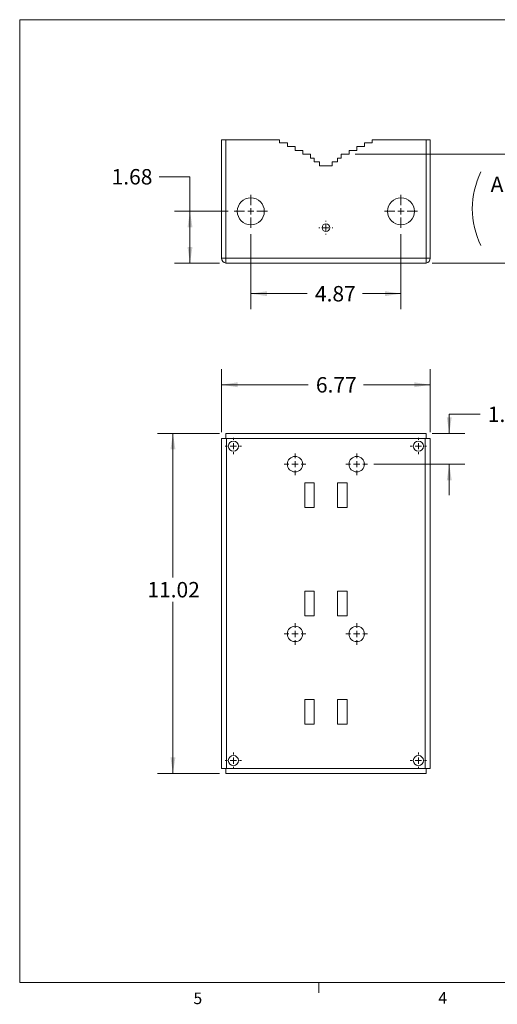
# Model space of a CAD drawing. Units: inches. Extents: x 1.3 to 42.5, y 0.8 to 32.8.
# Drawn here: x 1.3 to 16.8, y 0.9 to 32.8 of the extents above; entities that cross this region are included whole.
import ezdxf

# ---------------------------------------------------------------- set-up
doc = ezdxf.new("R2010")
doc.units = ezdxf.units.IN
doc.header["$MEASUREMENT"] = 0
doc.styles.add('SLDTEXTSTYLE0', font='TXT', dxfattribs={"width": 0.75})
doc.dimstyles.new('SLDDIMSTYLE0', dxfattribs={"dimtxt": 0.5, "dimasz": 0.52, "dimexe": 0, "dimexo": 0.0625, "dimgap": 0.125, "dimtad": 0, "dimtih": 1, "dimtoh": 1, "dimrnd": 1e-09, "dimzin": 12, "dimdsep": 46, "dimtxsty": 'SLDTEXTSTYLE0', "dimsah": 1, "dimcen": 0.09, "dimadec": 0, "dimazin": 0, "dimtfac": 1, "dimtofl": 0, "dimtmove": 0, "dimatfit": 3, "dimfxl": 1, "dimtolj": 1, "dimtzin": 12, "dimarcsym": 0})
doc.dimstyles.new('SLDDIMSTYLE1', dxfattribs={"dimtxt": 0.5, "dimasz": 0.52, "dimexe": 0, "dimexo": 0.0625, "dimgap": 0.125, "dimtad": 0, "dimtih": 1, "dimtoh": 1, "dimrnd": 1e-09, "dimzin": 4, "dimdsep": 46, "dimtxsty": 'SLDTEXTSTYLE0', "dimsah": 1, "dimcen": 0.09, "dimadec": 0, "dimazin": 0, "dimtfac": 1, "dimtofl": 0, "dimtmove": 0, "dimatfit": 3, "dimfxl": 1, "dimtolj": 1, "dimtzin": 12, "dimarcsym": 0})
doc.dimstyles.new('SLDDIMSTYLE2', dxfattribs={"dimtxt": 0.5, "dimasz": 0.52, "dimexe": 0, "dimexo": 0.0625, "dimgap": 0.125, "dimtad": 0, "dimtih": 1, "dimtoh": 1, "dimdec": 1, "dimrnd": 1e-09, "dimzin": 12, "dimdsep": 46, "dimtxsty": 'SLDTEXTSTYLE0', "dimsah": 1, "dimcen": 0.09, "dimadec": 0, "dimazin": 0, "dimtol": 1, "dimtp": 0.4, "dimtm": 0.4, "dimtfac": 1, "dimtdec": 1, "dimtofl": 0, "dimtmove": 0, "dimatfit": 3, "dimfxl": 1, "dimtolj": 1, "dimtzin": 12, "dimarcsym": 0})

# ---------------------------------------------------------------- blocks, each defined once
blk = doc.blocks.new('*D1')
at = {"color": 7, "linetype": 'Continuous', "lineweight": 0}
for p, q in [((7.865, 19.399), (7.865, 21.438)), ((14.635, 19.399), (14.635, 21.438)), ((7.865, 20.938), (10.676, 20.938)), ((14.635, 20.938), (12.469, 20.938))]:
    blk.add_line(p, q, dxfattribs=at)
for points in [[(7.865, 20.938), (8.385, 20.858), (8.385, 21.018)], [(14.635, 20.938), (14.115, 21.018), (14.115, 20.858)]]:
    blk.add_solid(points, dxfattribs=at)
at = {"color": 7, "linetype": 'Continuous', "lineweight": 0, "insert": (10.926, 21.186), "char_height": 0.5, "attachment_point": 1, "style": 'SLDTEXTSTYLE0'}
blk.add_mtext('6.77', dxfattribs=at)
blk = doc.blocks.new('*D2')
at = {"color": 7, "linetype": 'Continuous', "lineweight": 0}
for p, q in [((7.8, 19.363), (5.79, 19.363)), ((6.29, 19.363), (6.29, 14.695)), ((6.29, 8.343), (6.29, 13.901)), ((7.8, 8.343), (5.79, 8.343))]:
    blk.add_line(p, q, dxfattribs=at)
for points in [[(6.29, 19.363), (6.21, 18.843), (6.37, 18.843)], [(6.29, 8.343), (6.37, 8.863), (6.21, 8.863)]]:
    blk.add_solid(points, dxfattribs=at)
at = {"color": 7, "linetype": 'Continuous', "lineweight": 0, "insert": (5.459, 14.546), "char_height": 0.5, "attachment_point": 1, "style": 'SLDTEXTSTYLE0'}
blk.add_mtext('11.02', dxfattribs=at)
blk = doc.blocks.new('*D3')
at = {"color": 7, "linetype": 'Continuous', "lineweight": 0}
for p, q in [((16.251, 19.982), (15.251, 19.982)), ((15.251, 19.982), (15.251, 19.363)), ((14.7, 19.363), (15.751, 19.363)), ((12.8, 18.363), (15.751, 18.363)), ((15.251, 18.363), (15.251, 17.363))]:
    blk.add_line(p, q, dxfattribs=at)
for points in [[(15.251, 19.363), (15.331, 19.883), (15.171, 19.883)], [(15.251, 18.363), (15.171, 17.843), (15.331, 17.843)]]:
    blk.add_solid(points, dxfattribs=at)
at = {"color": 7, "linetype": 'Continuous', "lineweight": 0, "insert": (16.501, 20.23), "char_height": 0.5, "attachment_point": 1, "style": 'SLDTEXTSTYLE0'}
blk.add_mtext('1.00', dxfattribs=at)
blk = doc.blocks.new('SW_CENTERMARKSYMBOL_0')
at = {"color": 0, "linetype": 'Continuous', "lineweight": 0}
for p, q in [((0, 0.2), (0, 0.35)), ((-0.2, 0), (-0.35, 0)), ((0, 0), (-0.1, 0)), ((0, 0), (0, 0.1)), ((0, 0), (0, -0.1)), ((0, 0), (0.1, 0)), ((0.2, 0), (0.35, 0)), ((0, -0.2), (0, -0.35))]:
    blk.add_line(p, q, dxfattribs=at)
blk = doc.blocks.new('SW_CENTERMARKSYMBOL_1')
at = {"color": 0, "linetype": 'Continuous', "lineweight": 0}
for p, q in [((0, 0.2), (0, 0.35)), ((-0.2, 0), (-0.35, 0)), ((0, 0), (-0.1, 0)), ((0, 0), (0, 0.1)), ((0, 0), (0, -0.1)), ((0, 0), (0.1, 0)), ((0.2, 0), (0.35, 0)), ((0, -0.2), (0, -0.35))]:
    blk.add_line(p, q, dxfattribs=at)
blk = doc.blocks.new('SW_CENTERMARKSYMBOL_2')
at = {"color": 0, "linetype": 'Continuous', "lineweight": 0}
for p, q in [((0, 0.2), (0, 0.35)), ((-0.2, 0), (-0.35, 0)), ((0, 0), (-0.1, 0)), ((0, 0), (0, 0.1)), ((0, 0), (0, -0.1)), ((0, 0), (0.1, 0)), ((0.2, 0), (0.35, 0)), ((0, -0.2), (0, -0.35))]:
    blk.add_line(p, q, dxfattribs=at)
blk = doc.blocks.new('SW_CENTERMARKSYMBOL_3')
at = {"color": 0, "linetype": 'Continuous', "lineweight": 0}
for p, q in [((0, 0.2), (0, 0.35)), ((-0.2, 0), (-0.35, 0)), ((0, 0), (-0.1, 0)), ((0, 0), (0, 0.1)), ((0, 0), (0, -0.1)), ((0, 0), (0.1, 0)), ((0.2, 0), (0.35, 0)), ((0, -0.2), (0, -0.35))]:
    blk.add_line(p, q, dxfattribs=at)
blk = doc.blocks.new('SW_CENTERMARKSYMBOL_4')
at = {"color": 0, "linetype": 'Continuous', "lineweight": 0}
for p, q in [((-0.2, 0), (-0.265, 0)), ((0, 0), (-0.1, 0)), ((0, 0.2), (0, 0.265)), ((0, 0), (0, 0.1)), ((0, 0), (0, -0.1)), ((0, 0), (0.1, 0)), ((0.2, 0), (0.265, 0)), ((0, -0.2), (0, -0.265))]:
    blk.add_line(p, q, dxfattribs=at)
blk = doc.blocks.new('SW_CENTERMARKSYMBOL_5')
at = {"color": 0, "linetype": 'Continuous', "lineweight": 0}
for p, q in [((-0.2, 0), (-0.265, 0)), ((0, 0), (-0.1, 0)), ((0, 0.2), (0, 0.265)), ((0, 0), (0, 0.1)), ((0, 0), (0, -0.1)), ((0, 0), (0.1, 0)), ((0.2, 0), (0.265, 0)), ((0, -0.2), (0, -0.265))]:
    blk.add_line(p, q, dxfattribs=at)
blk = doc.blocks.new('SW_CENTERMARKSYMBOL_6')
at = {"color": 0, "linetype": 'Continuous', "lineweight": 0}
for p, q in [((-0.2, 0), (-0.265, 0)), ((0, 0), (-0.1, 0)), ((0, 0.2), (0, 0.265)), ((0, 0), (0, 0.1)), ((0, 0), (0, -0.1)), ((0, 0), (0.1, 0)), ((0.2, 0), (0.265, 0)), ((0, -0.2), (0, -0.265))]:
    blk.add_line(p, q, dxfattribs=at)
blk = doc.blocks.new('SW_CENTERMARKSYMBOL_7')
at = {"color": 0, "linetype": 'Continuous', "lineweight": 0}
for p, q in [((-0.2, 0), (-0.265, 0)), ((0, 0), (-0.1, 0)), ((0, 0.2), (0, 0.265)), ((0, 0), (0, 0.1)), ((0, 0), (0, -0.1)), ((0, 0), (0.1, 0)), ((0.2, 0), (0.265, 0)), ((0, -0.2), (0, -0.265))]:
    blk.add_line(p, q, dxfattribs=at)
blk = doc.blocks.new('*D12')
at = {"color": 7, "linetype": 'Continuous', "lineweight": 0}
for p, q in [((19.045, 28.407), (19.045, 29.407)), ((12.2, 28.407), (19.545, 28.407)), ((14.7, 24.878), (19.545, 24.878)), ((19.045, 24.878), (19.045, 23.878))]:
    blk.add_line(p, q, dxfattribs=at)
for centre, start, end in [((18.661, 26.643), 153.4349, 206.5651), ((19.428, 26.643), 333.4349, 26.5651)]:
    blk.add_arc(centre, 2.662, start, end, dxfattribs=at)
for points in [[(19.045, 28.407), (19.125, 28.927), (18.965, 28.927)], [(19.045, 24.878), (18.965, 24.358), (19.125, 24.358)]]:
    blk.add_solid(points, dxfattribs=at)
at = {"color": 7, "linetype": 'Continuous', "lineweight": 0, "char_height": 0.5, "attachment_point": 1, "style": 'SLDTEXTSTYLE0'}
for s, insert in [('APPROX DEPTH ', (16.593, 27.684)), ('FROM POLE', (17.236, 26.891)), ('3.5', (18.123, 26.097)), ('%%p.4', (19.046, 26.097))]:
    blk.add_mtext(s, dxfattribs=dict(at, insert=insert))
blk = doc.blocks.new('*D13')
at = {"color": 7, "linetype": 'Continuous', "lineweight": 0}
for p, q in [((5.843, 27.68), (6.843, 27.68)), ((6.843, 27.68), (6.843, 26.558)), ((8.078, 26.558), (6.343, 26.558)), ((6.843, 26.558), (6.843, 24.878)), ((7.8, 24.878), (6.343, 24.878))]:
    blk.add_line(p, q, dxfattribs=at)
for points in [[(6.843, 26.558), (6.763, 26.038), (6.923, 26.038)], [(6.843, 24.878), (6.923, 25.398), (6.763, 25.398)]]:
    blk.add_solid(points, dxfattribs=at)
at = {"color": 7, "linetype": 'Continuous', "lineweight": 0, "insert": (4.3, 27.928), "char_height": 0.5, "attachment_point": 1, "style": 'SLDTEXTSTYLE0'}
blk.add_mtext('1.68', dxfattribs=at)
blk = doc.blocks.new('*D14')
at = {"color": 7, "linetype": 'Continuous', "lineweight": 0}
for p, q in [((8.815, 25.821), (8.815, 23.39)), ((13.685, 25.821), (13.685, 23.39)), ((8.815, 23.89), (10.644, 23.89)), ((13.685, 23.89), (12.437, 23.89))]:
    blk.add_line(p, q, dxfattribs=at)
for points in [[(8.815, 23.89), (9.335, 23.81), (9.335, 23.97)], [(13.685, 23.89), (13.165, 23.97), (13.165, 23.81)]]:
    blk.add_solid(points, dxfattribs=at)
at = {"color": 7, "linetype": 'Continuous', "lineweight": 0, "insert": (10.894, 24.138), "char_height": 0.5, "attachment_point": 1, "style": 'SLDTEXTSTYLE0'}
blk.add_mtext('4.87', dxfattribs=at)
blk = doc.blocks.new('SW_CENTERMARKSYMBOL_8')
at = {"color": 0, "linetype": 'Continuous', "lineweight": 0}
for p, q in [((-0.2, 0), (-0.225, 0)), ((0, 0), (-0.1, 0)), ((0, 0.2), (0, 0.225)), ((0, 0), (0, 0.1)), ((0, 0), (0, -0.1)), ((0, 0), (0.1, 0)), ((0.2, 0), (0.225, 0)), ((0, -0.2), (0, -0.225))]:
    blk.add_line(p, q, dxfattribs=at)
blk = doc.blocks.new('SW_CENTERMARKSYMBOL_9')
at = {"color": 0, "linetype": 'Continuous', "lineweight": 0}
for p, q in [((0, 0.2), (0, 0.5375)), ((-0.2, 0), (-0.5375, 0)), ((0, 0), (-0.1, 0)), ((0, 0), (0, 0.1)), ((0, 0), (0, -0.1)), ((0, 0), (0.1, 0)), ((0.2, 0), (0.5375, 0)), ((0, -0.2), (0, -0.5375))]:
    blk.add_line(p, q, dxfattribs=at)
blk = doc.blocks.new('SW_CENTERMARKSYMBOL_10')
at = {"color": 0, "linetype": 'Continuous', "lineweight": 0}
for p, q in [((0, 0.2), (0, 0.5375)), ((-0.2, 0), (-0.5375, 0)), ((0, 0), (-0.1, 0)), ((0, 0), (0, 0.1)), ((0, 0), (0, -0.1)), ((0, 0), (0.1, 0)), ((0.2, 0), (0.5375, 0)), ((0, -0.2), (0, -0.5375))]:
    blk.add_line(p, q, dxfattribs=at)

msp = doc.modelspace()

# ---------------------------------------------------------------- linework, layer by layer
at = {"color": 7, "linetype": 'Continuous', "lineweight": 0}
for p, q in [((1.32, 32.768), (42.52, 32.768)), ((1.32, 32.768), (1.32, 1.568)), ((42.52, 1.568), (1.32, 1.568)), ((11.019, 1.568), (11.019, 1.229))]:
    msp.add_line(p, q, dxfattribs=at)
at = {"color": 7, "linetype": 'Continuous', "lineweight": 15}
for p, q in [((7.865, 25.042), (7.865, 28.878)), ((7.865, 28.878), (8, 28.878)), ((9.75, 28.878), (8, 28.878)), ((8, 28.878), (8, 25.042)), ((9.75, 28.782), (9.75, 28.878)), ((9.75, 28.782), (10, 28.782)), ((10, 28.657), (10, 28.782)), ((12.5, 28.657), (12.5, 28.782)), ((12.5, 28.782), (12.75, 28.782)), ((14.5, 28.878), (12.75, 28.878)), ((12.75, 28.782), (12.75, 28.878)), ((14.5, 25.042), (14.5, 28.878)), ((14.635, 28.878), (14.5, 28.878)), ((14.635, 28.878), (14.635, 25.042)), ((10, 28.657), (10.25, 28.657)), ((10.25, 28.532), (10.25, 28.657)), ((10.25, 28.532), (10.5, 28.532)), ((10.5, 28.407), (10.5, 28.532)), ((10.5, 28.407), (10.75, 28.407)), ((10.75, 28.282), (10.75, 28.407)), ((11.75, 28.282), (11.75, 28.407)), ((11.75, 28.407), (12, 28.407)), ((12, 28.407), (12, 28.532)), ((12, 28.532), (12.25, 28.532)), ((12.25, 28.532), (12.25, 28.657)), ((12.25, 28.657), (12.5, 28.657)), ((10.75, 28.282), (10.875, 28.282)), ((10.875, 28.157), (10.875, 28.282)), ((10.875, 28.157), (11.044, 28.157)), ((11.044, 28.032), (11.044, 28.157)), ((11.457, 28.032), (11.457, 28.157)), ((11.457, 28.157), (11.625, 28.157)), ((11.625, 28.157), (11.625, 28.282)), ((11.625, 28.282), (11.75, 28.282)), ((11.044, 28.032), (11.457, 28.032)), ((8, 25.042), (7.865, 25.042)), ((14.5, 25.042), (8, 25.042)), ((8, 24.878), (8, 25.042)), ((14.5, 25.042), (14.5, 24.878)), ((14.5, 25.042), (14.635, 25.042)), ((8, 24.878), (8.029, 24.878)), ((14.471, 24.878), (8.029, 24.878)), ((14.5, 24.878), (14.471, 24.878)), ((7.865, 8.507), (7.865, 19.199)), ((7.865, 19.199), (8, 19.199)), ((8, 19.199), (8, 19.363)), ((14.5, 19.363), (8, 19.363)), ((8, 19.199), (8.029, 19.199)), ((8.029, 19.199), (8.029, 8.507)), ((14.471, 19.199), (8.029, 19.199)), ((14.471, 8.507), (14.471, 19.199)), ((14.5, 19.199), (14.471, 19.199)), ((14.5, 19.363), (14.5, 19.199)), ((14.5, 19.199), (14.635, 19.199)), ((14.635, 8.507), (14.635, 19.199)), ((10.875, 17.763), (10.563, 17.763)), ((10.563, 17.763), (10.563, 16.963)), ((10.875, 16.963), (10.875, 17.763)), ((11.625, 17.763), (11.625, 16.963)), ((11.938, 17.763), (11.625, 17.763)), ((11.938, 16.963), (11.938, 17.763)), ((10.563, 16.963), (10.875, 16.963)), ((11.625, 16.963), (11.938, 16.963)), ((10.875, 14.253), (10.563, 14.253)), ((10.563, 14.253), (10.563, 13.453)), ((10.875, 13.453), (10.875, 14.253)), ((11.938, 14.253), (11.625, 14.253)), ((11.625, 14.253), (11.625, 13.453)), ((11.938, 13.453), (11.938, 14.253)), ((10.563, 13.453), (10.875, 13.453)), ((11.625, 13.453), (11.938, 13.453)), ((10.875, 10.743), (10.563, 10.743)), ((10.563, 10.743), (10.563, 9.943)), ((10.875, 9.943), (10.875, 10.743)), ((11.938, 10.743), (11.625, 10.743)), ((11.625, 10.743), (11.625, 9.943)), ((11.938, 9.943), (11.938, 10.743)), ((10.563, 9.943), (10.875, 9.943)), ((11.625, 9.943), (11.938, 9.943)), ((8, 8.507), (7.865, 8.507)), ((8, 8.343), (8, 8.507)), ((8, 8.507), (8.029, 8.507)), ((8, 8.343), (14.5, 8.343)), ((8.029, 8.507), (14.471, 8.507)), ((14.5, 8.507), (14.471, 8.507)), ((14.5, 8.507), (14.5, 8.343)), ((14.635, 8.507), (14.5, 8.507))]:
    msp.add_line(p, q, dxfattribs=at)
for centre, radius in [((8.815, 26.558), 0.438), ((13.685, 26.558), 0.438), ((11.25, 26.028), 0.125), ((8.25, 18.949), 0.165), ((14.25, 18.949), 0.165), ((10.25, 18.363), 0.25), ((12.25, 18.363), 0.25), ((10.25, 12.863), 0.25), ((12.25, 12.863), 0.25), ((8.25, 8.757), 0.165), ((14.25, 8.757), 0.165)]:
    msp.add_circle(centre, radius, dxfattribs=at)
for centre, start, end in [((8.029, 25.042), 180, 259.8149), ((14.471, 25.042), 280.1851, 0)]:
    msp.add_arc(centre, 0.164, start, end, dxfattribs=at)

# ---------------------------------------------------------------- block references
at = {"color": 7, "linetype": 'Continuous', "lineweight": 0}
for name, p in [('SW_CENTERMARKSYMBOL_10', (8.815, 26.558)), ('SW_CENTERMARKSYMBOL_9', (13.685, 26.558)), ('SW_CENTERMARKSYMBOL_8', (11.25, 26.028)), ('SW_CENTERMARKSYMBOL_4', (8.25, 18.949)), ('SW_CENTERMARKSYMBOL_5', (14.25, 18.949)), ('SW_CENTERMARKSYMBOL_0', (10.25, 18.363)), ('SW_CENTERMARKSYMBOL_1', (12.25, 18.363)), ('SW_CENTERMARKSYMBOL_3', (10.25, 12.863)), ('SW_CENTERMARKSYMBOL_2', (12.25, 12.863)), ('SW_CENTERMARKSYMBOL_6', (8.25, 8.757)), ('SW_CENTERMARKSYMBOL_7', (14.25, 8.757))]:
    msp.add_blockref(name, p, dxfattribs=at)

# ---------------------------------------------------------------- texts
at = {"color": 7, "linetype": 'Continuous', "lineweight": 0, "char_height": 0.375, "attachment_point": 1, "style": 'SLDTEXTSTYLE0'}
for s, insert in [('5', (6.955, 1.242)), ('4', (14.895, 1.255))]:
    msp.add_mtext(s, dxfattribs=dict(at, insert=insert))

# ---------------------------------------------------------------- dimensions: what is measured, and where the dimension line sits
at = {"color": 7, "linetype": 'Continuous', "lineweight": 0}
dim = msp.add_linear_dim(base=(19.045, 24.878), p1=(12, 28.407), p2=(14.5, 24.878), angle=90, text='(APPROX DEPTH \\PFROM POLE\\P<>)', dimstyle='SLDDIMSTYLE2', dxfattribs=at)
dim.commit()
dim.dimension.update_dxf_attribs({"geometry": '*D12', "text_midpoint": (19.045, 26.643)})
for base, p1, p2, dimstyle, picture, middle in [((6.843, 24.878), (8.278, 26.558), (8, 24.878), 'SLDDIMSTYLE0', '*D13', (6.843, 27.68)), ((15.251, 19.363), (12.6, 18.363), (14.5, 19.363), 'SLDDIMSTYLE1', '*D3', (15.251, 19.982)), ((6.29, 8.343), (8, 19.363), (8, 8.343), 'SLDDIMSTYLE0', '*D2', (6.29, 14.298))]:
    dim = msp.add_linear_dim(base=base, p1=p1, p2=p2, angle=90, dimstyle=dimstyle, dxfattribs=at)
    dim.commit()
    dim.dimension.update_dxf_attribs({"geometry": picture, "text_midpoint": middle})
for base, p1, p2, picture, middle in [((8.815, 23.89), (13.685, 26.021), (8.815, 26.021), '*D14', (11.54, 23.89)), ((7.865, 20.938), (14.635, 19.199), (7.865, 19.199), '*D1', (11.573, 20.938))]:
    dim = msp.add_linear_dim(base=base, p1=p1, p2=p2, dimstyle='SLDDIMSTYLE0', dxfattribs=at)
    dim.commit()
    dim.dimension.update_dxf_attribs({"geometry": picture, "text_midpoint": middle})

doc.saveas('drawing.dxf')
